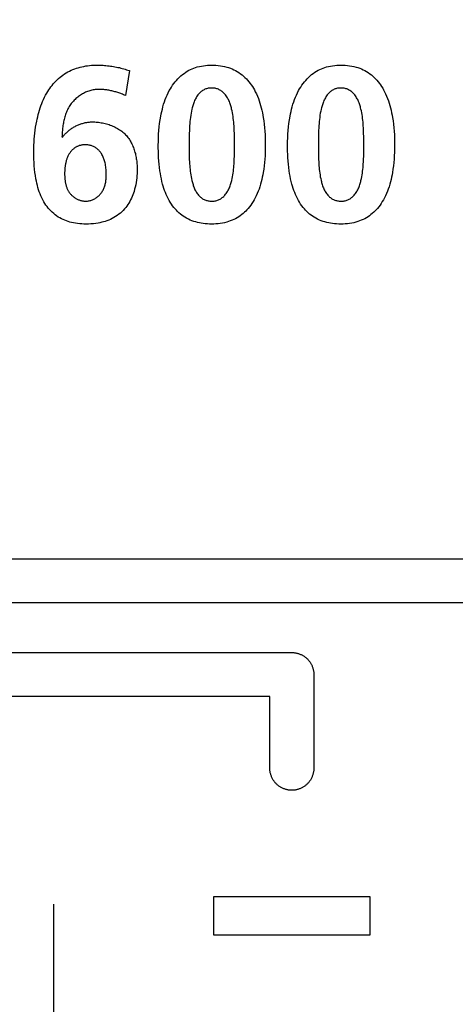
# Model space of a CAD drawing. Units: millimetres. Extents: x 0 to 420, y 0 to 297.
# Drawn here: x 349 to 349, y 148 to 150 of the extents above; entities that cross this region are included whole.
import ezdxf

# ---------------------------------------------------------------- set-up
doc = ezdxf.new("R2010")
doc.units = ezdxf.units.MM
doc.header["$LTSCALE"] = 23.1
doc.linetypes.add('CENTER', pattern=[0.6, 0.375, -0.075, 0.075, -0.075])
doc.layers.get('0').update_dxf_attribs({"linetype": 'CONTINUOUS'})
doc.layers.add('AXIS', color=7, linetype='CONTINUOUS')

msp = doc.modelspace()

# ---------------------------------------------------------------- linework, layer by layer
at = {"color": 7, "linetype": 'Continuous'}
for p, q in [((348.8017, 150.0726), (348.7941, 150.0248)), ((348.9164, 149.9296), (348.9165, 149.9188)), ((349.1648, 149.9296), (349.1648, 149.9188)), ((347.2849, 149.1343), (350.0281, 149.1343)), ((349.9858, 149.0496), (347.3272, 149.0496)), ((348.1993, 148.9543), (349.1137, 148.9543)), ((349.156, 148.9119), (349.156, 148.7319)), ((349.0714, 148.8696), (348.2416, 148.8696)), ((349.0714, 148.7319), (349.0714, 148.8696)), ((348.9638, 148.411), (348.9638, 148.4857)), ((348.9638, 148.4857), (349.2639, 148.4857)), ((349.2639, 148.4857), (349.2639, 148.411)), ((349.2639, 148.411), (348.9638, 148.411))]:
    msp.add_line(p, q, dxfattribs=at)
for points in [[(348.6182, 149.9238), (348.6184, 149.9296), (348.6186, 149.9353), (348.619, 149.941), (348.6195, 149.9468), (348.6201, 149.9525), (348.6208, 149.9582), (348.6216, 149.9639), (348.6225, 149.9695), (348.6236, 149.9752), (348.6245, 149.9795), (348.6255, 149.9839), (348.6265, 149.9882), (348.6277, 149.9924), (348.629, 149.9967), (348.6303, 150.0009), (348.6318, 150.0051), (348.6333, 150.0092), (348.635, 150.0133), (348.6368, 150.0174), (348.6387, 150.0214), (348.6407, 150.0253), (348.6429, 150.0292), (348.6448, 150.0323), (348.6468, 150.0354), (348.6488, 150.0384), (348.651, 150.0413), (348.6532, 150.0442), (348.6555, 150.047), (348.6579, 150.0498), (348.6604, 150.0524), (348.663, 150.055), (348.6657, 150.0574), (348.6684, 150.0598), (348.6712, 150.0621), (348.6741, 150.0642), (348.6771, 150.0663), (348.6802, 150.0682), (348.6833, 150.07), (348.6865, 150.0717), (348.6898, 150.0732), (348.6932, 150.0747), (348.6966, 150.076), (348.7, 150.0772), (348.7035, 150.0782), (348.707, 150.0792), (348.7106, 150.0801), (348.7142, 150.0808), (348.7178, 150.0815), (348.7214, 150.082), (348.725, 150.0824), (348.7286, 150.0828), (348.7323, 150.083), (348.7359, 150.0832), (348.7395, 150.0832)], [(348.7395, 150.0832), (348.7424, 150.0832), (348.7452, 150.0831), (348.7481, 150.083), (348.751, 150.0828), (348.7539, 150.0826), (348.7567, 150.0824), (348.7596, 150.0821), (348.7625, 150.0818), (348.7653, 150.0814), (348.7682, 150.081), (348.7711, 150.0805), (348.7739, 150.08), (348.7767, 150.0795), (348.7796, 150.0789), (348.7824, 150.0783), (348.7852, 150.0776), (348.788, 150.0769), (348.7908, 150.0761), (348.7935, 150.0753), (348.7963, 150.0744), (348.799, 150.0736), (348.8017, 150.0726)], [(348.8572, 149.9296), (348.8573, 149.9366), (348.8575, 149.9435), (348.8578, 149.9505), (348.8583, 149.9575), (348.859, 149.9643), (348.8598, 149.9712), (348.8608, 149.978), (348.862, 149.9849), (348.8629, 149.9895), (348.8639, 149.9941), (348.865, 149.9987), (348.8662, 150.0033), (348.8675, 150.0079), (348.869, 150.0124), (348.8706, 150.0169), (348.8723, 150.0213), (348.8742, 150.0256), (348.8762, 150.0299), (348.8784, 150.0342), (348.8804, 150.0377), (348.8825, 150.0411), (348.8847, 150.0444), (348.887, 150.0477), (348.8895, 150.0508), (348.892, 150.0539), (348.8947, 150.0569), (348.8975, 150.0597), (348.9004, 150.0624), (348.9035, 150.065), (348.9066, 150.0674), (348.9099, 150.0696), (348.9129, 150.0715), (348.9159, 150.0732), (348.9191, 150.0747), (348.9223, 150.0762), (348.9256, 150.0775), (348.9289, 150.0786), (348.9322, 150.0796), (348.9361, 150.0806), (348.9399, 150.0814), (348.9438, 150.0821), (348.9477, 150.0826), (348.9517, 150.0829), (348.9556, 150.0831), (348.9596, 150.0832), (348.9638, 150.0831), (348.968, 150.0829), (348.9723, 150.0826), (348.9764, 150.082), (348.9806, 150.0813), (348.9847, 150.0805), (348.9888, 150.0794), (348.9923, 150.0783), (348.9958, 150.0771), (348.9992, 150.0758), (349.0026, 150.0743), (349.0058, 150.0726), (349.009, 150.0708), (349.0121, 150.0688), (349.0152, 150.0667), (349.0181, 150.0644), (349.021, 150.062), (349.0237, 150.0594), (349.0264, 150.0568), (349.0289, 150.054), (349.0313, 150.0511), (349.0336, 150.0481), (349.0358, 150.0451), (349.0379, 150.0419), (349.0399, 150.0387), (349.0418, 150.0354), (349.0436, 150.0321), (349.0457, 150.0278), (349.0476, 150.0235), (349.0494, 150.0191), (349.051, 150.0147), (349.0525, 150.0102), (349.0538, 150.0056), (349.055, 150.0011), (349.0561, 149.9965), (349.0571, 149.9918), (349.058, 149.9872), (349.0588, 149.9825), (349.0598, 149.976), (349.0607, 149.9694), (349.0614, 149.9628), (349.0619, 149.9561), (349.0623, 149.9495), (349.0626, 149.9429), (349.0628, 149.9363), (349.0628, 149.9296), (349.0628, 149.9221)], [(349.1055, 149.9296), (349.1056, 149.9366), (349.1058, 149.9435), (349.1062, 149.9505), (349.1067, 149.9575), (349.1073, 149.9643), (349.1081, 149.9712), (349.1091, 149.978), (349.1103, 149.9849), (349.1112, 149.9895), (349.1122, 149.9941), (349.1133, 149.9987), (349.1145, 150.0033), (349.1158, 150.0079), (349.1173, 150.0124), (349.1189, 150.0169), (349.1206, 150.0213), (349.1225, 150.0256), (349.1245, 150.0299), (349.1267, 150.0342), (349.1287, 150.0377), (349.1308, 150.0411), (349.133, 150.0444), (349.1353, 150.0477), (349.1378, 150.0508), (349.1404, 150.0539), (349.143, 150.0569), (349.1458, 150.0597), (349.1488, 150.0624), (349.1518, 150.065), (349.1549, 150.0674), (349.1582, 150.0696), (349.1612, 150.0715), (349.1643, 150.0732), (349.1674, 150.0747), (349.1706, 150.0762), (349.1739, 150.0775), (349.1772, 150.0786), (349.1806, 150.0796), (349.1844, 150.0806), (349.1883, 150.0814), (349.1922, 150.0821), (349.1961, 150.0826), (349.2, 150.0829), (349.204, 150.0831), (349.2079, 150.0832), (349.2122, 150.0831), (349.2164, 150.0829), (349.2206, 150.0826), (349.2248, 150.082), (349.2289, 150.0813), (349.2331, 150.0805), (349.2372, 150.0794), (349.2407, 150.0783), (349.2441, 150.0771), (349.2475, 150.0758), (349.2509, 150.0743), (349.2542, 150.0726), (349.2574, 150.0708), (349.2605, 150.0688), (349.2635, 150.0667), (349.2665, 150.0644), (349.2693, 150.062), (349.2721, 150.0594), (349.2747, 150.0568), (349.2772, 150.054), (349.2796, 150.0511), (349.282, 150.0481), (349.2842, 150.0451), (349.2863, 150.0419), (349.2883, 150.0387), (349.2901, 150.0354), (349.2919, 150.0321), (349.294, 150.0278), (349.2959, 150.0235), (349.2977, 150.0191), (349.2993, 150.0147), (349.3008, 150.0102), (349.3021, 150.0056), (349.3034, 150.0011), (349.3045, 149.9965), (349.3055, 149.9918), (349.3064, 149.9872), (349.3072, 149.9825), (349.3082, 149.976), (349.309, 149.9694), (349.3097, 149.9628), (349.3102, 149.9561), (349.3107, 149.9495), (349.3109, 149.9429), (349.3111, 149.9363), (349.3112, 149.9296), (349.3111, 149.9221)], [(348.7425, 150.0366), (348.7404, 150.0366), (348.7383, 150.0365), (348.7361, 150.0363), (348.734, 150.036), (348.7319, 150.0356), (348.7298, 150.0351), (348.7277, 150.0346), (348.7256, 150.034), (348.7236, 150.0333), (348.7215, 150.0326), (348.7195, 150.0318), (348.7175, 150.0309), (348.7155, 150.0299), (348.7135, 150.0289), (348.7116, 150.0279), (348.7097, 150.0267), (348.7078, 150.0255), (348.706, 150.0243), (348.7042, 150.023), (348.7024, 150.0216), (348.7007, 150.0202), (348.699, 150.0188), (348.6974, 150.0173), (348.6958, 150.0158), (348.6943, 150.0142), (348.6929, 150.0126), (348.6914, 150.0109), (348.6901, 150.0092), (348.6888, 150.0075), (348.6874, 150.0055), (348.6861, 150.0034), (348.6849, 150.0013), (348.6837, 149.9992), (348.6826, 149.9971), (348.6816, 149.9949), (348.6807, 149.9927), (348.6798, 149.9904), (348.679, 149.9882), (348.6782, 149.9859), (348.6775, 149.9836), (348.6769, 149.9813), (348.6763, 149.9789), (348.6757, 149.9765), (348.6753, 149.9742), (348.6748, 149.9718), (348.6744, 149.9694), (348.674, 149.967), (348.6737, 149.9645), (348.6734, 149.9621), (348.6732, 149.9597), (348.673, 149.9573), (348.6728, 149.9549), (348.6726, 149.9525), (348.6725, 149.9501), (348.6723, 149.9477), (348.6722, 149.9453)], [(348.7941, 150.0248), (348.7923, 150.0256), (348.7905, 150.0263), (348.7886, 150.0271), (348.7868, 150.0278), (348.785, 150.0285), (348.7831, 150.0291), (348.7812, 150.0298), (348.7793, 150.0304), (348.7774, 150.031), (348.7755, 150.0316), (348.7736, 150.0321), (348.7717, 150.0326), (348.7698, 150.0331), (348.7679, 150.0336), (348.7659, 150.034), (348.764, 150.0344), (348.7621, 150.0348), (348.7601, 150.0351), (348.7582, 150.0354), (348.7562, 150.0357), (348.7542, 150.036), (348.7523, 150.0362), (348.7503, 150.0363), (348.7484, 150.0365), (348.7464, 150.0366), (348.7444, 150.0366), (348.7425, 150.0366)], [(349.0036, 149.9352), (349.0036, 149.9407), (349.0035, 149.9462), (349.0034, 149.9518), (349.0032, 149.9573), (349.0029, 149.9628), (349.0027, 149.9664), (349.0025, 149.97), (349.0021, 149.9736), (349.0018, 149.9772), (349.0013, 149.9808), (349.0009, 149.9844), (349.0003, 149.988), (348.9997, 149.9915), (348.9989, 149.9951), (348.9981, 149.9987), (348.9976, 150.0008), (348.9971, 150.0028), (348.9965, 150.0049), (348.9958, 150.0069), (348.9952, 150.009), (348.9944, 150.011), (348.9937, 150.013), (348.9928, 150.0149), (348.9919, 150.0168), (348.991, 150.0187), (348.9899, 150.0206), (348.9888, 150.0224), (348.9877, 150.0241), (348.9864, 150.0258), (348.985, 150.0274), (348.9839, 150.0287), (348.9826, 150.03), (348.9814, 150.0312), (348.98, 150.0323), (348.9786, 150.0334), (348.9772, 150.0343), (348.9757, 150.0352), (348.9741, 150.036), (348.9726, 150.0367), (348.9711, 150.0373), (348.9695, 150.0378), (348.9679, 150.0383), (348.9663, 150.0386), (348.9646, 150.0389), (348.9629, 150.039), (348.9613, 150.0392), (348.9596, 150.0392), (348.9579, 150.0392), (348.9563, 150.039), (348.9547, 150.0388), (348.9531, 150.0386), (348.9515, 150.0382), (348.9499, 150.0378), (348.9483, 150.0373), (348.9468, 150.0367), (348.9453, 150.036), (348.9438, 150.0352), (348.9424, 150.0343), (348.9409, 150.0334), (348.9396, 150.0323), (348.9383, 150.0312), (348.937, 150.03), (348.9358, 150.0287), (348.9346, 150.0274), (348.9333, 150.0258), (348.9321, 150.0241), (348.9309, 150.0223), (348.9298, 150.0205), (348.9288, 150.0187), (348.9279, 150.0168), (348.927, 150.0149), (348.9262, 150.0129), (348.9254, 150.011), (348.9247, 150.009), (348.9241, 150.0069), (348.9234, 150.0049), (348.9229, 150.0028), (348.9223, 150.0008), (348.9218, 149.9987), (348.921, 149.9947), (348.9202, 149.9907), (348.9195, 149.9868), (348.9189, 149.9828), (348.9184, 149.9788), (348.918, 149.9748), (348.9176, 149.9708), (348.9174, 149.9668), (348.9171, 149.9628), (348.9169, 149.9573), (348.9167, 149.9518), (348.9165, 149.9462), (348.9165, 149.9407), (348.9164, 149.9352), (348.9164, 149.9296)], [(349.252, 149.9352), (349.2519, 149.9407), (349.2518, 149.9462), (349.2517, 149.9518), (349.2515, 149.9573), (349.2513, 149.9628), (349.2511, 149.9664), (349.2508, 149.97), (349.2505, 149.9736), (349.2501, 149.9772), (349.2497, 149.9808), (349.2492, 149.9844), (349.2486, 149.988), (349.248, 149.9915), (349.2473, 149.9951), (349.2465, 149.9987), (349.2459, 150.0008), (349.2454, 150.0028), (349.2448, 150.0049), (349.2442, 150.0069), (349.2435, 150.009), (349.2428, 150.011), (349.242, 150.013), (349.2412, 150.0149), (349.2403, 150.0168), (349.2393, 150.0187), (349.2383, 150.0206), (349.2372, 150.0224), (349.236, 150.0241), (349.2347, 150.0258), (349.2334, 150.0274), (349.2322, 150.0287), (349.231, 150.03), (349.2297, 150.0312), (349.2283, 150.0323), (349.227, 150.0334), (349.2255, 150.0343), (349.224, 150.0352), (349.2225, 150.036), (349.221, 150.0367), (349.2194, 150.0373), (349.2178, 150.0378), (349.2162, 150.0383), (349.2146, 150.0386), (349.2129, 150.0389), (349.2113, 150.039), (349.2096, 150.0392), (349.2079, 150.0392), (349.2063, 150.0392), (349.2046, 150.039), (349.203, 150.0388), (349.2014, 150.0386), (349.1998, 150.0382), (349.1982, 150.0378), (349.1967, 150.0373), (349.1952, 150.0367), (349.1937, 150.036), (349.1922, 150.0352), (349.1907, 150.0343), (349.1893, 150.0334), (349.1879, 150.0323), (349.1866, 150.0312), (349.1853, 150.03), (349.1841, 150.0287), (349.183, 150.0274), (349.1817, 150.0258), (349.1804, 150.0241), (349.1793, 150.0223), (349.1782, 150.0205), (349.1772, 150.0187), (349.1762, 150.0168), (349.1753, 150.0149), (349.1745, 150.0129), (349.1738, 150.011), (349.173, 150.009), (349.1724, 150.0069), (349.1718, 150.0049), (349.1712, 150.0028), (349.1707, 150.0008), (349.1702, 149.9987), (349.1693, 149.9947), (349.1685, 149.9907), (349.1678, 149.9868), (349.1673, 149.9828), (349.1668, 149.9788), (349.1663, 149.9748), (349.166, 149.9708), (349.1657, 149.9668), (349.1654, 149.9628), (349.1652, 149.9573), (349.165, 149.9518), (349.1649, 149.9462), (349.1648, 149.9407), (349.1648, 149.9352), (349.1648, 149.9296)], [(348.6731, 149.9444), (348.6741, 149.9458), (348.6751, 149.9471), (348.6761, 149.9484), (348.6772, 149.9497), (348.6783, 149.9509), (348.6795, 149.9521), (348.6807, 149.9533), (348.6819, 149.9545), (348.6832, 149.9557), (348.6844, 149.9568), (348.6858, 149.9579), (348.6871, 149.9589), (348.6885, 149.96), (348.6899, 149.961), (348.6914, 149.9619), (348.6928, 149.9629), (348.6943, 149.9638), (348.6958, 149.9646), (348.6974, 149.9655), (348.6989, 149.9663), (348.7005, 149.967), (348.7021, 149.9677), (348.7037, 149.9684), (348.7053, 149.9691), (348.7069, 149.9697), (348.7086, 149.9703), (348.7102, 149.9708), (348.7119, 149.9713), (348.7135, 149.9718), (348.7152, 149.9722), (348.7169, 149.9726), (348.7185, 149.9729), (348.7202, 149.9732), (348.7219, 149.9735), (348.7235, 149.9737), (348.7252, 149.9738), (348.7269, 149.9739), (348.7285, 149.974), (348.7302, 149.974)], [(348.7302, 149.974), (348.7327, 149.974), (348.7351, 149.9739), (348.7376, 149.9738), (348.7401, 149.9736), (348.7426, 149.9733), (348.7451, 149.9729), (348.7476, 149.9725), (348.7501, 149.9721), (348.7526, 149.9716), (348.7551, 149.971), (348.7576, 149.9703), (348.76, 149.9696), (348.7625, 149.9688), (348.7649, 149.968), (348.7673, 149.9671), (348.7696, 149.9661), (348.7719, 149.9651), (348.7742, 149.964), (348.7765, 149.9628), (348.7787, 149.9616), (348.7808, 149.9603), (348.7829, 149.959), (348.785, 149.9575), (348.787, 149.9561), (348.7889, 149.9545), (348.7908, 149.9529), (348.7926, 149.9512), (348.7943, 149.9494), (348.7959, 149.9477), (348.7975, 149.9458), (348.7989, 149.944), (348.8004, 149.942), (348.8017, 149.94), (348.803, 149.938), (348.8042, 149.9359), (348.8054, 149.9338), (348.8065, 149.9316), (348.8075, 149.9294), (348.8085, 149.9271), (348.8094, 149.9248), (348.8102, 149.9225), (348.811, 149.9202), (348.8118, 149.9178), (348.8124, 149.9155), (348.8131, 149.9131), (348.8136, 149.9107), (348.8141, 149.9082), (348.8146, 149.9058), (348.815, 149.9034), (348.8154, 149.9009), (348.8157, 149.8985), (348.8159, 149.896), (348.8161, 149.8936), (348.8163, 149.8911), (348.8164, 149.8887), (348.8165, 149.8863), (348.8165, 149.8839)], [(348.8165, 149.8839), (348.8165, 149.8795), (348.8163, 149.8751), (348.8161, 149.8707), (348.8157, 149.8663), (348.8152, 149.8619), (348.8146, 149.8576), (348.8138, 149.8532), (348.8129, 149.8489), (348.8118, 149.8446), (348.8106, 149.8404), (348.8095, 149.837), (348.8083, 149.8338), (348.807, 149.8305), (348.8056, 149.8273), (348.8041, 149.8242), (348.8025, 149.8211), (348.8007, 149.8181), (348.7988, 149.8151), (348.7969, 149.8123), (348.7947, 149.8095), (348.7925, 149.8069), (348.79, 149.8041), (348.7873, 149.8014), (348.7844, 149.7989), (348.7815, 149.7966), (348.7785, 149.7943), (348.7753, 149.7922), (348.7721, 149.7903), (348.7688, 149.7885), (348.7654, 149.7868), (348.7619, 149.7853), (348.7586, 149.7841), (348.7553, 149.7829), (348.752, 149.7819), (348.7486, 149.7811), (348.7452, 149.7803), (348.7418, 149.7797), (348.7371, 149.7789), (348.7325, 149.7784), (348.7278, 149.778), (348.7231, 149.7778), (348.7184, 149.7777), (348.7144, 149.7778), (348.7103, 149.7779), (348.7063, 149.7782), (348.7023, 149.7787), (348.6984, 149.7792), (348.6944, 149.7799), (348.6905, 149.7808), (348.6871, 149.7816), (348.6838, 149.7826), (348.6806, 149.7837), (348.6774, 149.7849), (348.6742, 149.7863), (348.6711, 149.7878), (348.6681, 149.7894), (348.6649, 149.7913), (348.6619, 149.7934), (348.659, 149.7956), (348.6562, 149.7979), (348.6534, 149.8003), (348.6508, 149.8029), (348.6483, 149.8056), (348.6459, 149.8084), (348.6436, 149.8113), (348.6414, 149.8143), (348.6394, 149.8173), (348.6374, 149.8204), (348.6353, 149.8242), (348.6334, 149.828), (348.6317, 149.8318), (348.63, 149.8358), (348.6286, 149.8397), (348.6272, 149.8438), (348.626, 149.8479), (348.6249, 149.852), (348.6239, 149.8561), (348.623, 149.8603), (348.6222, 149.8645), (348.6211, 149.8708), (348.6203, 149.8771), (348.6195, 149.8834), (348.619, 149.8898), (348.6186, 149.8961), (348.6183, 149.9025), (348.6181, 149.9089), (348.6181, 149.9152), (348.6181, 149.9195), (348.6182, 149.9238)], [(348.7153, 149.93), (348.7141, 149.9299), (348.7128, 149.9298), (348.7116, 149.9297), (348.7103, 149.9295), (348.7091, 149.9293), (348.7079, 149.929), (348.7067, 149.9287), (348.7055, 149.9284), (348.7043, 149.928), (348.7032, 149.9276), (348.702, 149.9271), (348.7009, 149.9266), (348.6998, 149.9261), (348.6987, 149.9255), (348.6977, 149.9248), (348.6966, 149.9241), (348.6956, 149.9234), (348.6947, 149.9226), (348.6937, 149.9218), (348.6928, 149.921), (348.6919, 149.9201), (348.691, 149.9192), (348.6902, 149.9183), (348.6894, 149.9173), (348.6886, 149.9163), (348.6878, 149.9153), (348.6871, 149.9143), (348.6864, 149.9132), (348.6856, 149.9119), (348.6849, 149.9106), (348.6842, 149.9093), (348.6835, 149.908), (348.6829, 149.9066), (348.6823, 149.9052), (348.6818, 149.9038), (348.6813, 149.9024), (348.6808, 149.901), (348.6804, 149.8996), (348.68, 149.8981), (348.6796, 149.8966), (348.6793, 149.8952), (348.679, 149.8937), (348.6787, 149.8922), (348.6785, 149.8907), (348.6783, 149.8892), (348.6781, 149.8877), (348.6779, 149.8862), (348.6778, 149.8847), (348.6776, 149.8832), (348.6775, 149.8817), (348.6774, 149.8802), (348.6774, 149.8787), (348.6773, 149.8772), (348.6773, 149.8757), (348.6773, 149.8742)], [(348.7184, 149.8217), (348.7199, 149.8218), (348.7215, 149.8219), (348.723, 149.8221), (348.7246, 149.8224), (348.7261, 149.8228), (348.7276, 149.8232), (348.7291, 149.8237), (348.7306, 149.8243), (348.7321, 149.825), (348.7335, 149.8257), (348.735, 149.8265), (348.7363, 149.8273), (348.7377, 149.8282), (348.739, 149.8292), (348.7403, 149.8301), (348.7416, 149.8312), (348.7428, 149.8323), (348.744, 149.8334), (348.7451, 149.8346), (348.7462, 149.8358), (348.7472, 149.8371), (348.7481, 149.8383), (348.7492, 149.8398), (348.7501, 149.8414), (348.751, 149.8429), (348.7518, 149.8446), (348.7526, 149.8462), (348.7532, 149.8479), (348.7539, 149.8495), (348.7544, 149.8513), (348.7549, 149.853), (348.7553, 149.8547), (348.7557, 149.8565), (348.7561, 149.8583), (348.7564, 149.8601), (348.7566, 149.8619), (348.7568, 149.8637), (348.757, 149.8655), (348.7571, 149.8673), (348.7572, 149.8692), (348.7572, 149.871), (348.7573, 149.8728), (348.7573, 149.8746), (348.7572, 149.8773), (348.7571, 149.8799), (348.7569, 149.8825), (348.7567, 149.8851), (348.7564, 149.8877), (348.756, 149.8903), (348.7555, 149.8929), (348.755, 149.8954), (348.7545, 149.8973), (348.754, 149.8991), (348.7535, 149.9009), (348.7528, 149.9028), (348.7522, 149.9046), (348.7514, 149.9063), (348.7506, 149.9081), (348.7498, 149.9098), (348.7488, 149.9115), (348.7478, 149.9131), (348.7469, 149.9145), (348.746, 149.9158), (348.745, 149.917), (348.7439, 149.9183), (348.7428, 149.9195), (348.7417, 149.9206), (348.7405, 149.9217), (348.7393, 149.9227), (348.738, 149.9237), (348.7367, 149.9246), (348.7353, 149.9254), (348.734, 149.9262), (348.7325, 149.9268), (348.7311, 149.9275), (348.7296, 149.928), (348.7281, 149.9285), (348.7266, 149.9289), (348.725, 149.9292), (348.7235, 149.9295), (348.7219, 149.9297), (348.7203, 149.9299), (348.7187, 149.93), (348.7171, 149.93), (348.7153, 149.93)], [(349.0628, 149.9221), (349.0626, 149.9156), (349.0623, 149.9091), (349.0619, 149.9027), (349.0613, 149.8962), (349.0606, 149.8898), (349.0597, 149.8834), (349.0587, 149.877), (349.0579, 149.8723), (349.0569, 149.8677), (349.0559, 149.8632), (349.0548, 149.8586), (349.0535, 149.8541), (349.0522, 149.8496), (349.0507, 149.8451), (349.049, 149.8408), (349.0473, 149.8364), (349.0453, 149.8322), (349.0433, 149.828), (349.0413, 149.8244), (349.0393, 149.8209), (349.0371, 149.8174), (349.0348, 149.8141), (349.0324, 149.8108), (349.0298, 149.8077), (349.0275, 149.8051), (349.0251, 149.8026), (349.0227, 149.8003), (349.0201, 149.798), (349.0174, 149.7958), (349.0146, 149.7937), (349.0118, 149.7918), (349.0087, 149.7899), (349.0055, 149.7881), (349.0022, 149.7865), (348.9989, 149.785), (348.9955, 149.7837), (348.9921, 149.7825), (348.9886, 149.7814), (348.9845, 149.7804), (348.9804, 149.7795), (348.9763, 149.7789), (348.9721, 149.7783), (348.968, 149.778), (348.9638, 149.7778), (348.9596, 149.7777), (348.9555, 149.7778), (348.9515, 149.778), (348.9475, 149.7783), (348.9435, 149.7787), (348.9398, 149.7793), (348.9362, 149.78), (348.9326, 149.7808), (348.9291, 149.7817), (348.9255, 149.7828), (348.9219, 149.7841), (348.9184, 149.7855), (348.915, 149.7871), (348.9117, 149.7888), (348.9084, 149.7907), (348.9052, 149.7928), (348.9024, 149.7948), (348.8996, 149.797), (348.8969, 149.7993), (348.8943, 149.8017), (348.8919, 149.8042), (348.8895, 149.8068), (348.8872, 149.8095), (348.8847, 149.8128), (348.8824, 149.8161), (348.8801, 149.8196), (348.8781, 149.8232), (348.8761, 149.8268), (348.8743, 149.8305), (348.8725, 149.8344), (348.8709, 149.8383), (348.8694, 149.8423), (348.8681, 149.8463), (348.8668, 149.8503), (348.8656, 149.8544), (348.8643, 149.8594), (348.8632, 149.8645), (348.8621, 149.8696), (348.8612, 149.8747), (348.8604, 149.8798), (348.8596, 149.8862), (348.8589, 149.8926), (348.8583, 149.8989), (348.8579, 149.9054), (348.8576, 149.9115), (348.8573, 149.9177), (348.8572, 149.9237), (348.8572, 149.9296)], [(348.9165, 149.9188), (348.9165, 149.9133), (348.9166, 149.9079), (348.9168, 149.9025), (348.9171, 149.897), (348.9173, 149.8935), (348.9175, 149.8899), (348.9178, 149.8864), (348.9182, 149.8829), (348.9186, 149.8793), (348.919, 149.8758), (348.9196, 149.8723), (348.9202, 149.8687), (348.9209, 149.8652), (348.9217, 149.8617), (348.9222, 149.8597), (348.9227, 149.8576), (348.9233, 149.8556), (348.9239, 149.8536), (348.9245, 149.8515), (348.9253, 149.8496), (348.926, 149.8476), (348.9268, 149.8457), (348.9277, 149.8438), (348.9287, 149.8419), (348.9297, 149.8401), (348.9308, 149.8383), (348.9319, 149.8366), (348.9331, 149.8349), (348.9345, 149.8333), (348.9356, 149.8321), (348.9368, 149.8308), (348.9381, 149.8296), (348.9394, 149.8285), (348.9408, 149.8275), (348.9422, 149.8265), (348.9437, 149.8256), (348.9452, 149.8248), (348.9467, 149.8242), (348.9483, 149.8236), (348.9498, 149.8231), (348.9514, 149.8227), (348.953, 149.8223), (348.9546, 149.8221), (348.9563, 149.8219), (348.9579, 149.8218), (348.9596, 149.8217), (348.9613, 149.8217), (348.963, 149.8219), (348.9646, 149.822), (348.9663, 149.8223), (348.9679, 149.8226), (348.9696, 149.8231), (348.9712, 149.8236), (348.9727, 149.8242), (348.9742, 149.8248), (348.9758, 149.8256), (348.9773, 149.8265), (348.9787, 149.8275), (348.9802, 149.8285), (348.9815, 149.8296), (348.9828, 149.8308), (348.984, 149.8321), (348.9852, 149.8333), (348.9866, 149.8349), (348.9878, 149.8366), (348.989, 149.8383), (348.9901, 149.8401), (348.9911, 149.8419), (348.9921, 149.8438), (348.993, 149.8457), (348.9938, 149.8476), (348.9946, 149.8495), (348.9953, 149.8515), (348.996, 149.8535), (348.9966, 149.8556), (348.9972, 149.8576), (348.9978, 149.8596), (348.9983, 149.8617), (348.9991, 149.8652), (348.9998, 149.8687), (349.0004, 149.8723), (349.001, 149.8758), (349.0015, 149.8793), (349.0019, 149.8829), (349.0022, 149.8864), (349.0025, 149.8899), (349.0028, 149.8935), (349.003, 149.897), (349.0032, 149.9025), (349.0034, 149.9079), (349.0035, 149.9133), (349.0036, 149.9188), (349.0036, 149.9242), (349.0036, 149.9352)], [(349.3111, 149.9221), (349.3109, 149.9156), (349.3106, 149.9091), (349.3102, 149.9027), (349.3096, 149.8962), (349.3089, 149.8898), (349.3081, 149.8834), (349.3071, 149.877), (349.3062, 149.8723), (349.3053, 149.8677), (349.3043, 149.8632), (349.3031, 149.8586), (349.3019, 149.8541), (349.3005, 149.8496), (349.299, 149.8451), (349.2974, 149.8408), (349.2956, 149.8364), (349.2937, 149.8322), (349.2916, 149.828), (349.2897, 149.8244), (349.2876, 149.8209), (349.2855, 149.8174), (349.2832, 149.8141), (349.2807, 149.8108), (349.2782, 149.8077), (349.2759, 149.8051), (349.2735, 149.8026), (349.271, 149.8003), (349.2684, 149.798), (349.2657, 149.7958), (349.263, 149.7937), (349.2601, 149.7918), (349.257, 149.7899), (349.2538, 149.7881), (349.2506, 149.7865), (349.2472, 149.785), (349.2438, 149.7837), (349.2404, 149.7825), (349.2369, 149.7814), (349.2329, 149.7804), (349.2288, 149.7795), (349.2246, 149.7789), (349.2205, 149.7783), (349.2163, 149.778), (349.2121, 149.7778), (349.2079, 149.7777), (349.2039, 149.7778), (349.1998, 149.778), (349.1958, 149.7783), (349.1918, 149.7787), (349.1882, 149.7793), (349.1846, 149.78), (349.181, 149.7808), (349.1774, 149.7817), (349.1738, 149.7828), (349.1703, 149.7841), (349.1668, 149.7855), (349.1633, 149.7871), (349.16, 149.7888), (349.1567, 149.7907), (349.1536, 149.7928), (349.1507, 149.7948), (349.1479, 149.797), (349.1452, 149.7993), (349.1427, 149.8017), (349.1402, 149.8042), (349.1378, 149.8068), (349.1356, 149.8095), (349.1331, 149.8128), (349.1307, 149.8161), (349.1285, 149.8196), (349.1264, 149.8232), (349.1244, 149.8268), (349.1226, 149.8305), (349.1209, 149.8344), (349.1193, 149.8383), (349.1178, 149.8423), (349.1164, 149.8463), (349.1151, 149.8503), (349.1139, 149.8544), (349.1126, 149.8594), (349.1115, 149.8645), (349.1105, 149.8696), (349.1095, 149.8747), (349.1087, 149.8798), (349.1079, 149.8862), (349.1072, 149.8926), (349.1066, 149.8989), (349.1062, 149.9054), (349.1059, 149.9115), (349.1057, 149.9177), (349.1056, 149.9237), (349.1055, 149.9296)], [(349.1648, 149.9188), (349.1649, 149.9133), (349.165, 149.9079), (349.1651, 149.9025), (349.1654, 149.897), (349.1656, 149.8935), (349.1658, 149.8899), (349.1661, 149.8864), (349.1665, 149.8829), (349.1669, 149.8793), (349.1674, 149.8758), (349.1679, 149.8723), (349.1685, 149.8687), (349.1692, 149.8652), (349.17, 149.8617), (349.1705, 149.8597), (349.171, 149.8576), (349.1716, 149.8556), (349.1722, 149.8536), (349.1729, 149.8515), (349.1736, 149.8496), (349.1744, 149.8476), (349.1752, 149.8457), (349.1761, 149.8438), (349.177, 149.8419), (349.178, 149.8401), (349.1791, 149.8383), (349.1802, 149.8366), (349.1815, 149.8349), (349.1828, 149.8333), (349.184, 149.8321), (349.1852, 149.8308), (349.1864, 149.8296), (349.1878, 149.8285), (349.1891, 149.8275), (349.1906, 149.8265), (349.192, 149.8256), (349.1936, 149.8248), (349.1951, 149.8242), (349.1966, 149.8236), (349.1981, 149.8231), (349.1997, 149.8227), (349.2013, 149.8223), (349.203, 149.8221), (349.2046, 149.8219), (349.2063, 149.8218), (349.2079, 149.8217), (349.2096, 149.8217), (349.2113, 149.8219), (349.213, 149.822), (349.2146, 149.8223), (349.2163, 149.8226), (349.2179, 149.8231), (349.2195, 149.8236), (349.2211, 149.8242), (349.2226, 149.8248), (349.2241, 149.8256), (349.2256, 149.8265), (349.2271, 149.8275), (349.2285, 149.8285), (349.2298, 149.8296), (349.2311, 149.8308), (349.2324, 149.8321), (349.2336, 149.8333), (349.2349, 149.8349), (349.2362, 149.8366), (349.2373, 149.8383), (349.2384, 149.8401), (349.2395, 149.8419), (349.2404, 149.8438), (349.2413, 149.8457), (349.2422, 149.8476), (349.2429, 149.8495), (349.2437, 149.8515), (349.2443, 149.8535), (349.245, 149.8556), (349.2456, 149.8576), (349.2461, 149.8596), (349.2466, 149.8617), (349.2474, 149.8652), (349.2481, 149.8687), (349.2488, 149.8723), (349.2493, 149.8758), (349.2498, 149.8793), (349.2502, 149.8829), (349.2506, 149.8864), (349.2509, 149.8899), (349.2511, 149.8935), (349.2513, 149.897), (349.2516, 149.9025), (349.2518, 149.9079), (349.2519, 149.9133), (349.2519, 149.9188), (349.252, 149.9242), (349.252, 149.9352)], [(348.6773, 149.8742), (348.6773, 149.8729), (348.6773, 149.8715), (348.6774, 149.8702), (348.6774, 149.8689), (348.6775, 149.8676), (348.6776, 149.8662), (348.6777, 149.8649), (348.6778, 149.8635), (348.678, 149.8622), (348.6781, 149.8609), (348.6783, 149.8595), (348.6785, 149.8582), (348.6788, 149.8569), (348.679, 149.8556), (348.6793, 149.8543), (348.6796, 149.853), (348.68, 149.8517), (348.6804, 149.8504), (348.6808, 149.8491), (348.6812, 149.8479), (348.6817, 149.8466), (348.6822, 149.8454), (348.6828, 149.8442), (348.6834, 149.8431), (348.684, 149.8419), (348.6846, 149.8408), (348.6854, 149.8396), (348.6861, 149.8385), (348.6869, 149.8375), (348.6877, 149.8364), (348.6886, 149.8354), (348.6895, 149.8344), (348.6904, 149.8335), (348.6914, 149.8326), (348.6924, 149.8317), (348.6935, 149.8308), (348.6946, 149.83), (348.6957, 149.8292), (348.6968, 149.8284), (348.698, 149.8277), (348.6991, 149.827), (348.7003, 149.8264), (348.7016, 149.8257), (348.7028, 149.8252), (348.7041, 149.8246), (348.7053, 149.8241), (348.7066, 149.8237), (348.7079, 149.8233), (348.7092, 149.8229), (348.7105, 149.8226), (348.7118, 149.8223), (348.7131, 149.8221), (348.7144, 149.8219), (348.7158, 149.8218), (348.7171, 149.8217), (348.7184, 149.8217)], [(349.1137, 148.9543), (349.115, 148.9543), (349.1163, 148.9542), (349.1176, 148.9541), (349.1189, 148.9539), (349.1202, 148.9537), (349.1215, 148.9535), (349.1228, 148.9532), (349.1241, 148.9529), (349.1254, 148.9526), (349.1267, 148.9522), (349.1279, 148.9518), (349.1292, 148.9513), (349.1304, 148.9508), (349.1316, 148.9502), (349.1328, 148.9496), (349.134, 148.949), (349.1352, 148.9484), (349.1363, 148.9477), (349.1375, 148.947), (349.1386, 148.9462), (349.1396, 148.9454), (349.1407, 148.9446), (349.1417, 148.9437), (349.1427, 148.9428), (349.1437, 148.9419), (349.1446, 148.9409), (349.1455, 148.9399), (349.1463, 148.9389), (349.1472, 148.9378), (349.148, 148.9368), (349.1487, 148.9357), (349.1495, 148.9345), (349.1501, 148.9334), (349.1508, 148.9322), (349.1514, 148.931), (349.152, 148.9298), (349.1525, 148.9286), (349.1531, 148.9274), (349.1535, 148.9261), (349.154, 148.9249), (349.1543, 148.9236), (349.1547, 148.9223), (349.155, 148.921), (349.1553, 148.9197), (349.1555, 148.9184), (349.1557, 148.9171), (349.1559, 148.9158), (349.156, 148.9145), (349.156, 148.9132), (349.156, 148.9119)], [(349.1137, 148.6896), (349.1124, 148.6896), (349.1111, 148.6897), (349.1098, 148.6898), (349.1085, 148.69), (349.1072, 148.6901), (349.1059, 148.6904), (349.1046, 148.6906), (349.1033, 148.691), (349.1021, 148.6913), (349.1008, 148.6917), (349.0995, 148.6921), (349.0983, 148.6926), (349.097, 148.6931), (349.0958, 148.6937), (349.0946, 148.6942), (349.0934, 148.6949), (349.0923, 148.6955), (349.0911, 148.6962), (349.09, 148.6969), (349.0889, 148.6977), (349.0878, 148.6985), (349.0868, 148.6993), (349.0857, 148.7002), (349.0847, 148.7011), (349.0838, 148.702), (349.0828, 148.703), (349.0819, 148.704), (349.0811, 148.705), (349.0803, 148.706), (349.0795, 148.7071), (349.0787, 148.7082), (349.078, 148.7093), (349.0773, 148.7105), (349.0766, 148.7117), (349.076, 148.7128), (349.0754, 148.714), (349.0749, 148.7153), (349.0744, 148.7165), (349.0739, 148.7178), (349.0735, 148.719), (349.0731, 148.7203), (349.0727, 148.7216), (349.0724, 148.7228), (349.0721, 148.7241), (349.0719, 148.7254), (349.0717, 148.7267), (349.0716, 148.728), (349.0715, 148.7293), (349.0714, 148.7306), (349.0714, 148.7319)], [(349.156, 148.7319), (349.156, 148.7306), (349.156, 148.7293), (349.1559, 148.728), (349.1557, 148.7267), (349.1555, 148.7254), (349.1553, 148.7241), (349.155, 148.7228), (349.1547, 148.7216), (349.1543, 148.7203), (349.154, 148.719), (349.1535, 148.7178), (349.1531, 148.7165), (349.1525, 148.7153), (349.152, 148.714), (349.1514, 148.7128), (349.1508, 148.7117), (349.1501, 148.7105), (349.1495, 148.7093), (349.1487, 148.7082), (349.148, 148.7071), (349.1472, 148.706), (349.1463, 148.705), (349.1455, 148.704), (349.1446, 148.703), (349.1437, 148.702), (349.1427, 148.7011), (349.1417, 148.7002), (349.1407, 148.6993), (349.1396, 148.6985), (349.1386, 148.6977), (349.1375, 148.6969), (349.1363, 148.6962), (349.1352, 148.6955), (349.134, 148.6949), (349.1328, 148.6942), (349.1316, 148.6937), (349.1304, 148.6931), (349.1292, 148.6926), (349.1279, 148.6921), (349.1267, 148.6917), (349.1254, 148.6913), (349.1241, 148.691), (349.1228, 148.6906), (349.1215, 148.6904), (349.1202, 148.6901), (349.1189, 148.69), (349.1176, 148.6898), (349.1163, 148.6897), (349.115, 148.6896), (349.1137, 148.6896)]]:
    msp.add_lwpolyline(points, dxfattribs=at)
at = {"layer": 'AXIS', "color": 2, "linetype": 'CENTER'}
msp.add_line((348.6565, 112.0882), (348.6565, 179.0774), dxfattribs=at)

doc.saveas('drawing.dxf')
